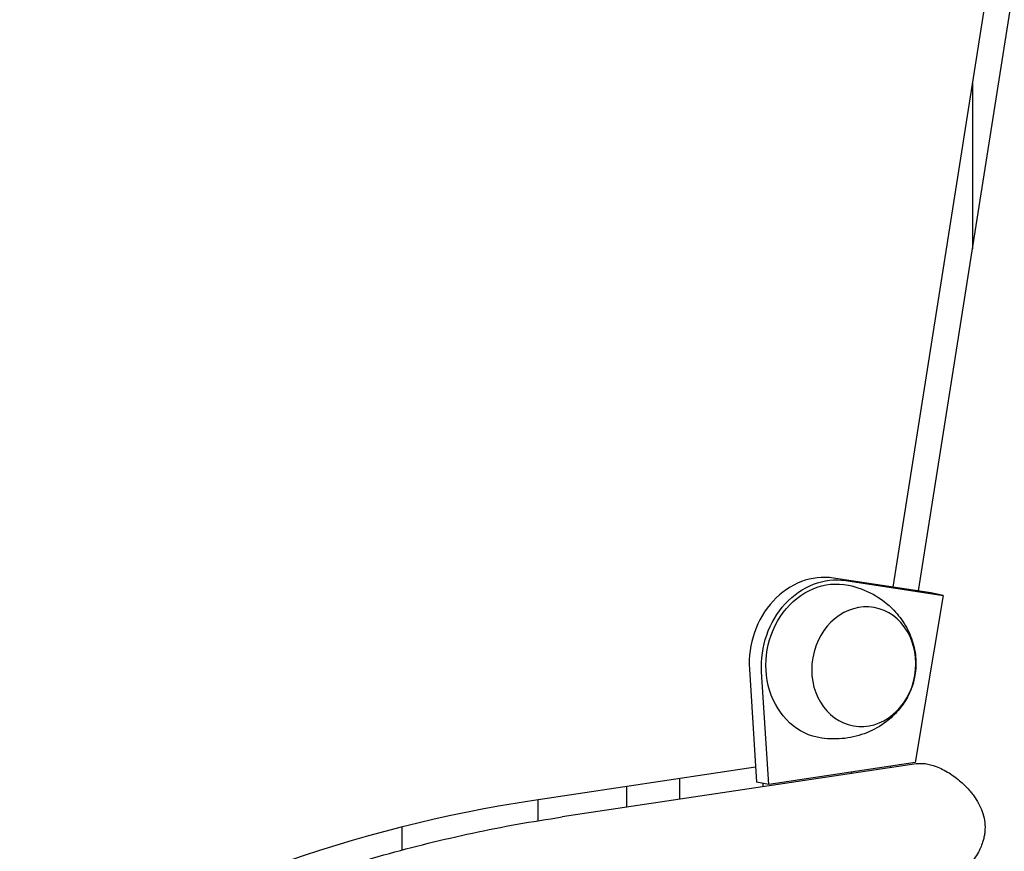
# Model space of a CAD drawing. Units: millimetres. Extents: x 0 to 59400, y 0 to 21000.
# Drawn here: x 49436 to 49677, y 4512 to 4716 of the extents above; entities that cross this region are included whole.
import ezdxf

# ---------------------------------------------------------------- set-up
doc = ezdxf.new("R2010")
doc.units = ezdxf.units.MM
doc.header["$LTSCALE"] = 15
doc.layers.add('P001', color=131, linetype='Continuous')

msp = doc.modelspace()

# ---------------------------------------------------------------- linework, layer by layer
at = {"layer": 'P001'}
for p, q in [((49710.3, 4958.44, 4343.24), (49650.1, 4576.94, 4343.24)), ((49656.37, 4575.98, 4343.24), (49716.72, 4957.46, 4343.24)), ((49669.62, 4700.66, 4343.24), (49669.62, 4659.75, 4343.24)), ((49659.42, 4575.52, 4343.24), (49635.59, 4579.15, 4343.24)), ((49638.59, 4578.53, 4343.24), (49662.41, 4574.9, 4343.24)), ((49662.41, 4574.9, 4343.24), (49655.6, 4533.99, 4343.24)), ((49660.53, 4575.29, 4343.24), (49659.42, 4575.52, 4343.24)), ((49662.41, 4574.9, 4343.24), (49660.53, 4575.29, 4343.24)), ((49615.02, 4556.83, 4343.24), (49616.74, 4529.22, 4343.24)), ((49619.73, 4528.59, 4343.24), (49618.01, 4556.2, 4343.24)), ((49655.84, 4533.71, 4343.24), (49569.21, 4520.67, 4343.24)), ((49655.6, 4533.99, 4343.24), (49619.73, 4528.59, 4343.24)), ((49649.53, 4532.76, 4343.24), (49649.59, 4533.08, 4343.24)), ((49616.51, 4532.89, 4343.24), (49562.28, 4524.71, 4343.24)), ((49639.97, 4531.64, 4343.24), (49639.97, 4531.32, 4343.24)), ((49597.9, 4530.09, 4343.24), (49597.9, 4524.99, 4343.24)), ((49619.73, 4528.59, 4343.24), (49616.74, 4529.22, 4343.24)), ((49618.27, 4528.9, 4343.24), (49618.27, 4528.06, 4343.24)), ((49584.97, 4528.13, 4343.24), (49584.97, 4523.04, 4343.24)), ((49563.27, 4524.86, 4343.24), (49563.27, 4519.75, 4343.24)), ((49529.97, 4518.22, 4343.24), (49529.97, 4512.58, 4343.24))]:
    msp.add_line(p, q, dxfattribs=at)
at = {"layer": 'P001', "elevation": 4343.24}
for points in [[(49639.26, 4577.39, -0.07406), (49645.28, 4575.17, -0.076683), (49650.37, 4571.27, -0.029266), (49651.91, 4569.46, -0.030103), (49653.23, 4567.48, -0.060108), (49655.04, 4563.26, -0.064535), (49655.76, 4558.73, -0.06606), (49655.29, 4554.23, -0.064633), (49653.68, 4550, -0.054664), (49651.43, 4546.74, -0.051104), (49648.55, 4544.02, -0.068703), (49643.75, 4541.29, -0.064592), (49638.4, 4539.92, -0.033158), (49635.56, 4539.76, -0.03262), (49632.72, 4539.97)], [(49655.84, 4533.71, -0.032768), (49656.75, 4533.79, -0.026704), (49657.67, 4533.76, -0.034048), (49658.98, 4533.55, -0.025618), (49660.27, 4533.18, -0.029307), (49661.91, 4532.52, -0.02269), (49663.48, 4531.68, -0.021516), (49665.01, 4530.68, -0.020015), (49666.45, 4529.56, -0.018304), (49667.69, 4528.44, -0.019593), (49668.84, 4527.22, -0.014312), (49669.57, 4526.33, -0.015812), (49670.24, 4525.4, -0.032809), (49671.35, 4523.52, -0.041897), (49672.17, 4521.5, -0.047663), (49672.62, 4519.32, -0.050636), (49672.63, 4517.1, -0.024756), (49672.47, 4515.98, -0.022573), (49672.21, 4514.88)], [(49438.93, 4474.14, -0.030783), (49481.07, 4495.53, -0.033249), (49525.57, 4511.37, -0.016185), (49547.24, 4516.74, -0.016715), (49569.22, 4520.67)], [(49672.21, 4514.88, -0.028059), (49671.7, 4513.45, -0.023169), (49671.05, 4512.08, -0.026657), (49670.04, 4510.4, -0.020991), (49668.87, 4508.82, -0.022655), (49667.3, 4507.05, -0.019074), (49665.59, 4505.41, -0.020074), (49663.6, 4503.78, -0.021149), (49661.48, 4502.32, -0.015088), (49660, 4501.46, -0.018022), (49658.47, 4500.69, -0.019215), (49656.98, 4500.08, -0.026465), (49655.44, 4499.6, -0.011109), (49654.86, 4499.47, -0.012898), (49654.27, 4499.37)]]:
    msp.add_lwpolyline(points, format="xyb", dxfattribs=at)
at = {"layer": 'P001'}
for centre, major_axis, ratio, start_param, end_param in [((49632.31, 4559.43, 4343.24), (4.06, 19.58), 0.86046, 0.045961, 1.878557), ((49591.86, 4103.31, 4343.24), (73.53, 420.24), 0.862729, 0.280131, 0.633754)]:
    msp.add_ellipse(centre, major_axis=major_axis, ratio=ratio, start_param=start_param, end_param=end_param, dxfattribs=at)
at = {"layer": 'P001', "extrusion": (0, 0, -1)}
for centre, major_axis, ratio, start_param, end_param in [((49635.3, 4558.8, 4343.24), (-4.06, -19.58), 0.86046, 1.263036, 3.095632), ((49635.54, 4558.76, 4343.24), (-3.27, -18.72), 0.862729, 6.255438, 9.452525)]:
    msp.add_ellipse(centre, major_axis=major_axis, ratio=ratio, start_param=start_param, end_param=end_param, dxfattribs=at)
msp.add_ellipse((49643.01, 4557.45, 4343.24), major_axis=(-2.53, -14.48), ratio=0.862729, dxfattribs=at)

doc.saveas('drawing.dxf')
